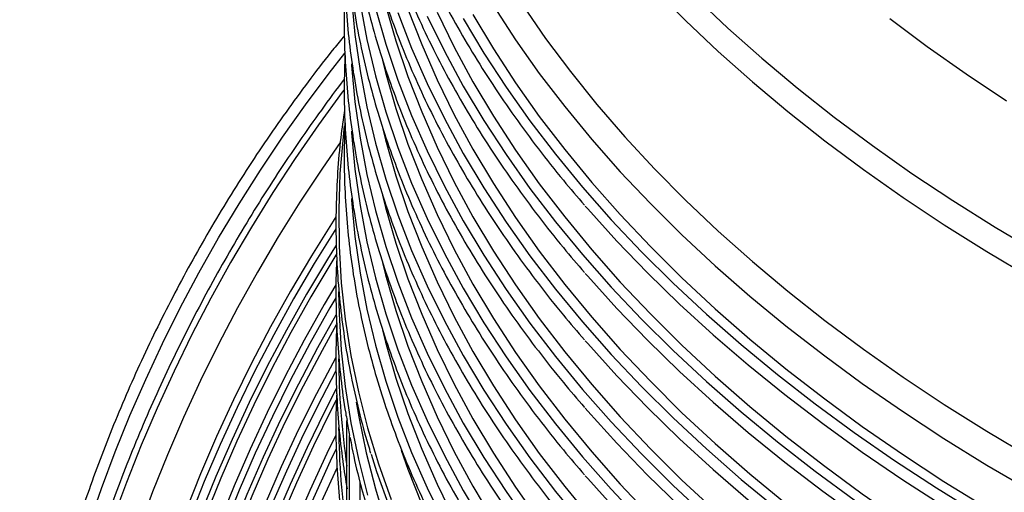
# Model space of a CAD drawing. Units: millimetres. Extents: x 499 to 21090, y 350 to 12781.
# Drawn here: x 13121 to 13252, y 5290 to 5353 of the extents above; entities that cross this region are included whole.
import ezdxf

# ---------------------------------------------------------------- set-up
doc = ezdxf.new("R2010")
doc.units = ezdxf.units.MM
doc.header["$LTSCALE"] = 50

msp = doc.modelspace()

# ---------------------------------------------------------------- linework, layer by layer
at = {"color": 7, "linetype": 'Continuous', "lineweight": 25}
for p, q in [((13164.79, 5290.61), (13164.79, 5299.6)), ((13165.15, 5279.64), (13165.15, 5297.62)), ((13166.55, 5281.13), (13166.55, 5291.26)), ((13164.79, 5281.62), (13164.79, 5290.61))]:
    msp.add_line(p, q, dxfattribs=at)
at = {"color": 7, "linetype": 'Continuous', "lineweight": 25, "flags": 128}
for points in [[(13205.77, 5357.14), (13209.92, 5352.95), (13214.27, 5348.82), (13218.82, 5344.77), (13223.56, 5340.8), (13228.49, 5336.9), (13233.62, 5333.08), (13238.92, 5329.35), (13244.4, 5325.71), (13250.06, 5322.15), (13255.89, 5318.69)], [(13165.42, 5355.94), (13165.86, 5351.09), (13166.54, 5346.25), (13167.45, 5341.42), (13168.59, 5336.6), (13169.97, 5331.81), (13171.57, 5327.03), (13173.41, 5322.29), (13175.47, 5317.58), (13177.77, 5312.9), (13180.28, 5308.27), (13183.03, 5303.67), (13185.99, 5299.12), (13189.17, 5294.62), (13192.57, 5290.17), (13196.18, 5285.78)], [(13166.54, 5355.23), (13167.45, 5350.4), (13168.59, 5345.59), (13169.97, 5340.79), (13171.57, 5336.02), (13173.41, 5331.28), (13175.47, 5326.57), (13177.77, 5321.89), (13180.28, 5317.25), (13183.03, 5312.66), (13185.99, 5308.11), (13189.17, 5303.61), (13192.57, 5299.16), (13196.18, 5294.77), (13200, 5290.44), (13204.03, 5286.17)], [(13211.24, 5356.04), (13215.56, 5351.94), (13220.09, 5347.91), (13224.81, 5343.95), (13229.71, 5340.08), (13234.81, 5336.28), (13240.09, 5332.57), (13245.54, 5328.94), (13251.17, 5325.41), (13256.97, 5321.96)], [(13168.59, 5354.57), (13169.97, 5349.78), (13171.57, 5345.01), (13173.41, 5340.27), (13175.47, 5335.55), (13177.77, 5330.88), (13180.28, 5326.24), (13183.03, 5321.64), (13185.99, 5317.1), (13189.17, 5312.6), (13192.57, 5308.15), (13196.18, 5303.76), (13200, 5299.43), (13204.03, 5295.16), (13208.26, 5290.96), (13212.7, 5286.83), (13217.34, 5282.77), (13222.16, 5278.79), (13227.18, 5274.89), (13232.39, 5271.07), (13237.78, 5267.34), (13243.35, 5263.69), (13249.09, 5260.14), (13255, 5256.68)], [(13169.95, 5354.99), (13171.32, 5350.22), (13172.92, 5345.47), (13174.75, 5340.75), (13176.8, 5336.06), (13179.08, 5331.41), (13181.59, 5326.79), (13184.32, 5322.21), (13187.27, 5317.69), (13190.43, 5313.21), (13193.82, 5308.78), (13197.41, 5304.41), (13201.22, 5300.1), (13205.23, 5295.85), (13209.44, 5291.67), (13213.86, 5287.56), (13218.47, 5283.52), (13223.28, 5279.56), (13228.28, 5275.67), (13233.46, 5271.87), (13238.82, 5268.15), (13244.36, 5264.52), (13250.08, 5260.99), (13255.96, 5257.54)], [(13171.57, 5354), (13173.41, 5349.25), (13175.47, 5344.54), (13177.77, 5339.87), (13180.28, 5335.23), (13183.03, 5330.63), (13185.99, 5326.08), (13189.17, 5321.58), (13192.57, 5317.14), (13196.18, 5312.75), (13200, 5308.42), (13204.03, 5304.15), (13208.26, 5299.95), (13212.7, 5295.82), (13217.34, 5291.76), (13222.16, 5287.78), (13227.18, 5283.88), (13232.39, 5280.06), (13237.78, 5276.32), (13243.35, 5272.68), (13249.09, 5269.12), (13255, 5265.66)], [(13172.92, 5354.46), (13174.75, 5349.74), (13176.8, 5345.05), (13179.08, 5340.39), (13181.59, 5335.78), (13184.32, 5331.2), (13187.27, 5326.67), (13190.43, 5322.19), (13193.82, 5317.77), (13197.41, 5313.4), (13201.22, 5309.09), (13205.23, 5304.84), (13209.44, 5300.66), (13213.86, 5296.55), (13218.47, 5292.51), (13223.28, 5288.54), (13228.28, 5284.66), (13233.46, 5280.86), (13238.82, 5277.14), (13244.36, 5273.51), (13250.08, 5269.97), (13255.96, 5266.53)], [(13176.8, 5354.04), (13179.08, 5349.38), (13181.59, 5344.76), (13184.32, 5340.19), (13187.27, 5335.66), (13190.43, 5331.18), (13193.82, 5326.75), (13197.41, 5322.38), (13201.22, 5318.07), (13205.23, 5313.83), (13209.44, 5309.64), (13213.86, 5305.53), (13218.47, 5301.49), (13223.28, 5297.53), (13228.28, 5293.65), (13233.46, 5289.84), (13238.82, 5286.13), (13244.36, 5282.5), (13250.08, 5278.96), (13255.96, 5275.52)], [(13181.59, 5353.75), (13184.32, 5349.18), (13187.27, 5344.65), (13190.43, 5340.17), (13193.82, 5335.74), (13197.41, 5331.37), (13201.22, 5327.06), (13205.23, 5322.81), (13209.44, 5318.63), (13213.86, 5314.52), (13218.47, 5310.48), (13223.28, 5306.52), (13228.28, 5302.63), (13233.46, 5298.83), (13238.82, 5295.12), (13244.36, 5291.49), (13250.08, 5287.95), (13255.96, 5284.5)], [(13184.32, 5354.91), (13187.27, 5350.38), (13190.43, 5345.9), (13193.82, 5341.47), (13197.41, 5337.1), (13201.22, 5332.79), (13205.23, 5328.54), (13209.44, 5324.36), (13213.86, 5320.25), (13218.47, 5316.21), (13223.28, 5312.25), (13228.28, 5308.37), (13233.46, 5304.56), (13238.82, 5300.85), (13244.36, 5297.22), (13250.08, 5293.68), (13255.96, 5290.23)], [(13188.18, 5355.05), (13191.27, 5350.57), (13194.58, 5346.13), (13198.1, 5341.75), (13201.83, 5337.43), (13205.77, 5333.18), (13209.92, 5328.99), (13214.27, 5324.86), (13218.82, 5320.81), (13223.56, 5316.84), (13228.49, 5312.94), (13233.62, 5309.12), (13238.92, 5305.39), (13244.4, 5301.75), (13250.06, 5298.19), (13255.89, 5294.73)], [(13175.47, 5353.53), (13177.77, 5348.85), (13180.28, 5344.21), (13183.03, 5339.62), (13185.99, 5335.07), (13189.17, 5330.57), (13192.57, 5326.12), (13196.18, 5321.73), (13200, 5317.4), (13204.03, 5313.14), (13208.26, 5308.94), (13212.7, 5304.8), (13217.34, 5300.75), (13222.16, 5296.77), (13227.18, 5292.86), (13232.39, 5289.04), (13237.78, 5285.31), (13243.35, 5281.67), (13249.09, 5278.11), (13255, 5274.65)], [(13180.28, 5353.2), (13183.03, 5348.61), (13185.99, 5344.06), (13189.17, 5339.56), (13192.57, 5335.11), (13196.18, 5330.72), (13200, 5326.39), (13204.03, 5322.12), (13208.26, 5317.92), (13212.7, 5313.79), (13217.34, 5309.73), (13222.16, 5305.75), (13227.18, 5301.85), (13232.39, 5298.03), (13237.78, 5294.3), (13243.35, 5290.65), (13249.09, 5287.1), (13255, 5283.64)], [(13237.13, 5353.22), (13242.13, 5349.48), (13247.31, 5345.82), (13252.68, 5342.24)], [(13130.4, 5285.71), (13132.08, 5290.57), (13133.9, 5295.42), (13135.86, 5300.27), (13137.97, 5305.09), (13140.21, 5309.87), (13142.58, 5314.62), (13145.07, 5319.31), (13147.69, 5323.95), (13150.42, 5328.51), (13153.27, 5333), (13156.22, 5337.4), (13159.27, 5341.71), (13162.41, 5345.91), (13164.52, 5348.61)], [(13165.41, 5347.19), (13165.42, 5346.96), (13165.86, 5342.1), (13166.54, 5337.26), (13167.45, 5332.43), (13168.59, 5327.61), (13169.97, 5322.82), (13171.57, 5318.05), (13173.41, 5313.3), (13175.47, 5308.59), (13177.77, 5303.92), (13180.28, 5299.28), (13183.03, 5294.68), (13185.99, 5290.13), (13189.17, 5285.63)], [(13169.53, 5347.65), (13169.95, 5346.01), (13171.32, 5341.23), (13172.92, 5336.48), (13174.75, 5331.76), (13176.8, 5327.07), (13179.08, 5322.42), (13181.59, 5317.8), (13184.32, 5313.23), (13187.27, 5308.7), (13190.43, 5304.22), (13193.82, 5299.79), (13197.41, 5295.42), (13201.22, 5291.11), (13205.23, 5286.86)], [(13164.4, 5343.71), (13164.16, 5343.39), (13160.98, 5339.03), (13157.9, 5334.57), (13154.92, 5330.02), (13152.05, 5325.39), (13149.29, 5320.68), (13146.65, 5315.91), (13144.13, 5311.07), (13141.75, 5306.2), (13139.49, 5301.28), (13137.37, 5296.33), (13135.4, 5291.36), (13133.56, 5286.38)], [(13164.44, 5338.89), (13164.27, 5337.43), (13163.86, 5332.57), (13163.69, 5327.71), (13163.75, 5322.85), (13164.04, 5317.99), (13164.57, 5313.13), (13165.33, 5308.29), (13166.32, 5303.46), (13167.54, 5298.65), (13169, 5293.86), (13170.69, 5289.1)], [(13165.41, 5338.2), (13165.42, 5337.97), (13165.86, 5333.12), (13166.54, 5328.27), (13167.45, 5323.44), (13168.59, 5318.63), (13169.97, 5313.83), (13171.57, 5309.06), (13173.41, 5304.32), (13175.47, 5299.6), (13177.77, 5294.93), (13180.28, 5290.29), (13183.03, 5285.7)], [(13169.53, 5338.66), (13169.95, 5337.02), (13171.32, 5332.25), (13172.92, 5327.5), (13174.75, 5322.78), (13176.8, 5318.09), (13179.08, 5313.43), (13181.59, 5308.81), (13184.32, 5304.24), (13187.27, 5299.71), (13190.43, 5295.23), (13193.82, 5290.8), (13197.41, 5286.43)], [(13163.9, 5336.7), (13161.52, 5333.27), (13158.53, 5328.73), (13155.64, 5324.1), (13152.87, 5319.4), (13150.21, 5314.63), (13147.68, 5309.8), (13145.28, 5304.93), (13143.01, 5300.01), (13140.88, 5295.06), (13138.89, 5290.09), (13137.04, 5285.11), (13135.35, 5280.13), (13133.8, 5275.15), (13132.41, 5270.19), (13131.18, 5265.26), (13130.11, 5260.35), (13129.2, 5255.5), (13128.45, 5250.69), (13127.86, 5245.95), (13127.45, 5241.28), (13127.2, 5236.68), (13127.11, 5232.18)], [(13165.41, 5329.21), (13165.42, 5328.98), (13165.86, 5324.13), (13166.54, 5319.28), (13167.45, 5314.45), (13168.59, 5309.64), (13169.97, 5304.84), (13171.57, 5300.07), (13173.41, 5295.33), (13175.47, 5290.62), (13177.77, 5285.94)], [(13169.53, 5329.67), (13169.95, 5328.03), (13171.32, 5323.26), (13172.92, 5318.51), (13174.75, 5313.79), (13176.8, 5309.1), (13179.08, 5304.44), (13181.59, 5299.83), (13184.32, 5295.25), (13187.27, 5290.72), (13190.43, 5286.24)], [(13196.56, 5328.21), (13196.88, 5327.84), (13200.75, 5323.54), (13204.83, 5319.31), (13209.12, 5315.14), (13213.6, 5311.04), (13218.27, 5307.02), (13223.14, 5303.07), (13228.2, 5299.2), (13233.44, 5295.41), (13238.86, 5291.71), (13244.45, 5288.1), (13250.22, 5284.58), (13256.16, 5281.15)], [(13163.32, 5326.77), (13162.94, 5326.18), (13160.05, 5321.56), (13157.28, 5316.85), (13154.62, 5312.09), (13152.09, 5307.26), (13149.69, 5302.38), (13147.42, 5297.47), (13145.29, 5292.52), (13143.3, 5287.55), (13141.45, 5282.57), (13139.76, 5277.59), (13138.21, 5272.61), (13136.82, 5267.65), (13135.59, 5262.71), (13134.52, 5257.81), (13133.6, 5252.95), (13132.86, 5248.15), (13132.27, 5243.4), (13131.86, 5238.73), (13131.6, 5234.14), (13131.52, 5229.63)], [(13163.31, 5325.16), (13160.44, 5320.54), (13157.69, 5315.83), (13155.05, 5311.06), (13152.53, 5306.23), (13150.15, 5301.35), (13147.89, 5296.43), (13145.77, 5291.49), (13143.8, 5286.52), (13141.97, 5281.54), (13140.28, 5276.56), (13138.75, 5271.59), (13137.37, 5266.63), (13136.14, 5261.7), (13135.08, 5256.8), (13134.17, 5251.95), (13133.43, 5247.15), (13132.85, 5242.41), (13132.44, 5237.74), (13132.19, 5233.15), (13132.11, 5228.65)], [(13163.34, 5323), (13162.18, 5321.12), (13159.39, 5316.44), (13156.73, 5311.68), (13154.18, 5306.87), (13151.76, 5302), (13149.48, 5297.1), (13147.33, 5292.16), (13145.32, 5287.2), (13143.45, 5282.23), (13141.73, 5277.25), (13140.16, 5272.28), (13138.75, 5267.32), (13137.49, 5262.38), (13136.38, 5257.48), (13135.44, 5252.62), (13134.66, 5247.81), (13134.04, 5243.06)], [(13163.44, 5321.87), (13162.76, 5320.76), (13159.99, 5316.09), (13157.33, 5311.36), (13154.8, 5306.57), (13152.39, 5301.72), (13150.11, 5296.84), (13147.97, 5291.92), (13145.97, 5286.98), (13144.11, 5282.03), (13142.4, 5277.07), (13140.84, 5272.12), (13139.43, 5267.18), (13138.17, 5262.27), (13137.07, 5257.39), (13136.13, 5252.55), (13135.36, 5247.76), (13134.74, 5243.03)], [(13169.53, 5320.69), (13169.95, 5319.04), (13171.32, 5314.27), (13172.92, 5309.52), (13174.75, 5304.8), (13176.8, 5300.11), (13179.08, 5295.46), (13181.59, 5290.84), (13184.32, 5286.26)], [(13196.56, 5319.22), (13196.88, 5318.85), (13200.75, 5314.56), (13204.83, 5310.32), (13209.12, 5306.15), (13213.6, 5302.05), (13218.27, 5298.03), (13223.14, 5294.08), (13228.2, 5290.21), (13233.44, 5286.43), (13238.86, 5282.72), (13244.45, 5279.11), (13250.22, 5275.59), (13256.16, 5272.17)], [(13163.3, 5317.69), (13161.76, 5315.07), (13159.11, 5310.33), (13156.57, 5305.54), (13154.17, 5300.7), (13151.89, 5295.81), (13149.75, 5290.9), (13147.75, 5285.96), (13145.89, 5281), (13144.18, 5276.05), (13142.61, 5271.1), (13141.2, 5266.16), (13139.95, 5261.24), (13138.85, 5256.36), (13137.91, 5251.52), (13137.14, 5246.73), (13136.52, 5242)], [(13163.29, 5315.97), (13162.51, 5314.64), (13159.84, 5309.87), (13157.29, 5305.05), (13154.87, 5300.17), (13152.58, 5295.26), (13150.42, 5290.31), (13148.41, 5285.34), (13146.54, 5280.36), (13144.82, 5275.37), (13143.24, 5270.39), (13141.82, 5265.42), (13140.56, 5260.47), (13139.46, 5255.56), (13138.51, 5250.69), (13137.73, 5245.87), (13137.11, 5241.11)], [(13163.68, 5316.75), (13163.75, 5313.86), (13164.04, 5309), (13164.57, 5304.15), (13165.33, 5299.3), (13166.32, 5294.47), (13167.54, 5289.66)], [(13163.32, 5313.68), (13160.87, 5309.29), (13158.32, 5304.48), (13155.91, 5299.61), (13153.62, 5294.71), (13151.47, 5289.77), (13149.46, 5284.81), (13147.59, 5279.84), (13145.87, 5274.86), (13144.3, 5269.89), (13142.89, 5264.93), (13141.63, 5259.99), (13140.52, 5255.09), (13139.58, 5250.23), (13138.8, 5245.42), (13138.19, 5240.67)], [(13163.37, 5312.38), (13161.47, 5308.97), (13158.94, 5304.18), (13156.53, 5299.33), (13154.25, 5294.45), (13152.11, 5289.53), (13150.11, 5284.59), (13148.25, 5279.64), (13146.54, 5274.68), (13144.98, 5269.73), (13143.57, 5264.79), (13142.31, 5259.88), (13141.21, 5255), (13140.28, 5250.16), (13139.5, 5245.37), (13138.89, 5240.63)], [(13169.53, 5311.7), (13169.95, 5310.06), (13171.32, 5305.28), (13172.92, 5300.54), (13174.75, 5295.81), (13176.8, 5291.12), (13179.08, 5286.47)], [(13196.56, 5310.24), (13196.88, 5309.87), (13200.75, 5305.57), (13204.83, 5301.33), (13209.12, 5297.16), (13213.6, 5293.07), (13218.27, 5289.04), (13223.14, 5285.09), (13228.2, 5281.22), (13233.44, 5277.44), (13238.86, 5273.74), (13244.45, 5270.13), (13250.22, 5266.6), (13256.16, 5263.18)], [(13163.32, 5308.06), (13163.25, 5307.94), (13160.72, 5303.15), (13158.31, 5298.31), (13156.03, 5293.42), (13153.89, 5288.5), (13151.89, 5283.57), (13150.03, 5278.61), (13148.32, 5273.66), (13146.75, 5268.7), (13145.34, 5263.77), (13144.09, 5258.85), (13142.99, 5253.97), (13142.05, 5249.13), (13141.28, 5244.34), (13140.66, 5239.61)], [(13163.32, 5306.26), (13161.43, 5302.66), (13159.01, 5297.78), (13156.72, 5292.87), (13154.56, 5287.92), (13152.55, 5282.95), (13150.68, 5277.97), (13148.96, 5272.98), (13147.38, 5268), (13145.97, 5263.03), (13144.7, 5258.08), (13143.6, 5253.17), (13142.65, 5248.3), (13141.87, 5243.48), (13141.25, 5238.72)], [(13163.37, 5303.83), (13161.85, 5300.88), (13159.47, 5296.01), (13157.22, 5291.1), (13155.1, 5286.17), (13153.13, 5281.21), (13151.3, 5276.24), (13149.62, 5271.27), (13148.09, 5266.31), (13146.71, 5261.36), (13145.49, 5256.44), (13144.43, 5251.55), (13143.53, 5246.71), (13142.79, 5241.92), (13142.21, 5237.19), (13141.79, 5232.53), (13141.55, 5227.95), (13141.46, 5223.46)], [(13163.36, 5302.33), (13162.74, 5301.11), (13160.33, 5296.24), (13158.06, 5291.32), (13155.93, 5286.37), (13153.94, 5281.4), (13152.1, 5276.42), (13150.4, 5271.44), (13148.86, 5266.46), (13147.47, 5261.5), (13146.23, 5256.57), (13145.16, 5251.66), (13144.25, 5246.81), (13143.5, 5242), (13142.92, 5237.26), (13142.5, 5232.58), (13142.25, 5227.99), (13142.17, 5223.49)], [(13166.03, 5302.05), (13166.37, 5300.11), (13167.36, 5295.3), (13168.58, 5290.5), (13170.03, 5285.73)], [(13196.56, 5301.25), (13196.88, 5300.88), (13200.75, 5296.58), (13204.83, 5292.34), (13209.12, 5288.18), (13213.6, 5284.08), (13218.27, 5280.05), (13223.14, 5276.1), (13228.2, 5272.24), (13233.44, 5268.45), (13238.86, 5264.75), (13244.45, 5261.14), (13250.22, 5257.62), (13256.16, 5254.19)], [(13163.3, 5297.67), (13162.11, 5295.21), (13159.84, 5290.29), (13157.71, 5285.35), (13155.72, 5280.38), (13153.88, 5275.4), (13152.18, 5270.41), (13150.63, 5265.44), (13149.24, 5260.48), (13148.01, 5255.54), (13146.94, 5250.64), (13146.03, 5245.78), (13145.28, 5240.97), (13144.7, 5236.23), (13144.28, 5231.56), (13144.03, 5226.97), (13143.94, 5222.46)], [(13163.32, 5295.73), (13162.57, 5294.18), (13160.32, 5289.26), (13158.2, 5284.31), (13156.22, 5279.35), (13154.39, 5274.37), (13152.71, 5269.39), (13151.17, 5264.42), (13149.79, 5259.46), (13148.57, 5254.53), (13147.5, 5249.63), (13146.6, 5244.78), (13145.86, 5239.98), (13145.28, 5235.24), (13144.86, 5230.57), (13144.61, 5225.98), (13144.53, 5221.48)], [(13168.02, 5295.11), (13168.75, 5292.8), (13170.44, 5288.03), (13172.35, 5283.29), (13174.5, 5278.59), (13176.87, 5273.91), (13179.46, 5269.28), (13182.28, 5264.7), (13185.31, 5260.16), (13188.57, 5255.67), (13192.04, 5251.23), (13195.72, 5246.85), (13199.61, 5242.53), (13203.7, 5238.28), (13208, 5234.09), (13212.5, 5229.98), (13217.2, 5225.93), (13222.09, 5221.97), (13225.95, 5218.99)], [(13172.03, 5295.66), (13172.92, 5293.12), (13174.75, 5288.4), (13176.8, 5283.71), (13179.08, 5279.05), (13181.59, 5274.44), (13184.32, 5269.86), (13187.27, 5265.33), (13190.43, 5260.85), (13193.82, 5256.43), (13197.41, 5252.06), (13201.22, 5247.75), (13205.23, 5243.5), (13209.44, 5239.32), (13213.86, 5235.21), (13218.47, 5231.17), (13223.28, 5227.2), (13228.28, 5223.32), (13233.46, 5219.52), (13238.82, 5215.8), (13244.36, 5212.17), (13250.08, 5208.63), (13255.96, 5205.19)], [(13163.44, 5293.26), (13161.36, 5288.71), (13159.25, 5283.78), (13157.27, 5278.82), (13155.44, 5273.85), (13153.76, 5268.88), (13152.23, 5263.92), (13150.86, 5258.97), (13149.63, 5254.05), (13148.57, 5249.16), (13147.67, 5244.32), (13146.93, 5239.53), (13146.35, 5234.8), (13145.94, 5230.14), (13145.69, 5225.56), (13145.6, 5221.07)], [(13196.56, 5292.26), (13196.88, 5291.89), (13200.75, 5287.59), (13204.83, 5283.36), (13209.12, 5279.19), (13213.6, 5275.09), (13218.27, 5271.07), (13223.14, 5267.12), (13228.2, 5263.25), (13233.44, 5259.46), (13238.86, 5255.76), (13244.45, 5252.15), (13250.22, 5248.63), (13256.16, 5245.2)]]:
    msp.add_lwpolyline(points, dxfattribs=at)
at = {"color": 7, "linetype": 'Continuous', "lineweight": 25}
for centre, radius, start, end in [((13265.36, 5308.54), 101.68, 180.3946, 188.4841), ((13265.37, 5299.56), 101.69, 180.5055, 188.4839), ((13267.71, 5317.25), 104.42, 189.7341, 190.837)]:
    msp.add_arc(centre, radius, start, end, dxfattribs=at)
for points, knots in [([(13177.04, 5446.19), (13177.27, 5445.56), (13178.05, 5443.38), (13179.59, 5439.69), (13181.68, 5435.12), (13183.98, 5430.58), (13186.49, 5426.08), (13189.2, 5421.62), (13192.11, 5417.2), (13195.22, 5412.84), (13198.53, 5408.52), (13202.03, 5404.26), (13205.73, 5400.06), (13209.61, 5395.92), (13213.69, 5391.84), (13217.94, 5387.84), (13222.38, 5383.91), (13226.99, 5380.05), (13231.77, 5376.27), (13236.72, 5372.57), (13241.84, 5368.95), (13247.12, 5365.42), (13252.55, 5361.98), (13258.13, 5358.63), (13263.86, 5355.37), (13269.74, 5352.21), (13275.75, 5349.14), (13281.9, 5346.17), (13288.18, 5343.31), (13294.58, 5340.54), (13301.1, 5337.88), (13307.74, 5335.32), (13314.49, 5332.88), (13321.34, 5330.54), (13328.3, 5328.31), (13335.35, 5326.19), (13342.5, 5324.18), (13349.73, 5322.29), (13357.04, 5320.51), (13364.43, 5318.85), (13371.89, 5317.31), (13379.42, 5315.88), (13387, 5314.57), (13394.65, 5313.39), (13402.34, 5312.32), (13410.07, 5311.37), (13417.85, 5310.55), (13425.66, 5309.85), (13433.5, 5309.27), (13441.36, 5308.81), (13449.24, 5308.47), (13457.13, 5308.26), (13465.02, 5308.17), (13472.92, 5308.21), (13480.82, 5308.37), (13488.7, 5308.65), (13496.57, 5309.06), (13504.42, 5309.59), (13512.24, 5310.24), (13520.03, 5311.01), (13527.78, 5311.91), (13535.49, 5312.92), (13543.16, 5314.06), (13550.77, 5315.32), (13558.32, 5316.69), (13565.81, 5318.19), (13573.22, 5319.8), (13580.57, 5321.52), (13587.83, 5323.37), (13595.02, 5325.33), (13602.11, 5327.4), (13609.11, 5329.58), (13616, 5331.87), (13622.8, 5334.27), (13629.48, 5336.78), (13636.06, 5339.4), (13642.51, 5342.12), (13648.84, 5344.95), (13655.05, 5347.87), (13661.12, 5350.9), (13666.95, 5353.97), (13671.21, 5356.33), (13674.51, 5358.22), (13677.88, 5360.2), (13682.55, 5363.05), (13687.94, 5366.52), (13693.17, 5370.08), (13698.24, 5373.73), (13703.15, 5377.46), (13707.89, 5381.27), (13712.45, 5385.16), (13716.84, 5389.13), (13721.05, 5393.17), (13725.08, 5397.28), (13728.92, 5401.46), (13732.56, 5405.7), (13736.02, 5410), (13739.27, 5414.36), (13742.33, 5418.76), (13745.19, 5423.22), (13747.84, 5427.72), (13750.28, 5432.27), (13752.52, 5436.85), (13754.54, 5441.46), (13755.85, 5444.68), (13756.43, 5446.37), (13756.47, 5446.5)], [0, 0, 0, 0, 0.003917, 0.01356, 0.023228, 0.032922, 0.042641, 0.052384, 0.062153, 0.071944, 0.081756, 0.091588, 0.101438, 0.111304, 0.121184, 0.131075, 0.140977, 0.150886, 0.160803, 0.170724, 0.180649, 0.190577, 0.200506, 0.210436, 0.220365, 0.230294, 0.240221, 0.250147, 0.260071, 0.269992, 0.279911, 0.289827, 0.299741, 0.309652, 0.319561, 0.329467, 0.33937, 0.349271, 0.35917, 0.369067, 0.378961, 0.388854, 0.398745, 0.408634, 0.418521, 0.428407, 0.438292, 0.448176, 0.458059, 0.467942, 0.477824, 0.487705, 0.497586, 0.507467, 0.517349, 0.52723, 0.537112, 0.546994, 0.556877, 0.566761, 0.576646, 0.586532, 0.59642, 0.606309, 0.6162, 0.626093, 0.635987, 0.645884, 0.655783, 0.665685, 0.675589, 0.685496, 0.695405, 0.705318, 0.715233, 0.725151, 0.735072, 0.744996, 0.754923, 0.764852, 0.774784, 0.784193, 0.786756, 0.792005, 0.801941, 0.81188, 0.821818, 0.831756, 0.841692, 0.851626, 0.861555, 0.87148, 0.881397, 0.891307, 0.901205, 0.911092, 0.920963, 0.930819, 0.940656, 0.950472, 0.960266, 0.970036, 0.979781, 0.9895, 0.999193, 1, 1, 1, 1]), ([(13168.58, 5435.65), (13168.54, 5435.54), (13168.04, 5433.91), (13167.25, 5430.75), (13166.25, 5426.16), (13165.47, 5421.56), (13164.9, 5416.95), (13164.54, 5412.33), (13164.39, 5407.71), (13164.45, 5403.09), (13164.72, 5398.47), (13165.2, 5393.85), (13165.89, 5389.25), (13166.79, 5384.66), (13167.9, 5380.08), (13169.22, 5375.52), (13170.75, 5370.98), (13172.48, 5366.47), (13174.42, 5361.99), (13176.56, 5357.53), (13178.9, 5353.11), (13181.45, 5348.73), (13184.19, 5344.39), (13187.13, 5340.09), (13190.27, 5335.84), (13193.36, 5331.91), (13195.5, 5329.43), (13196.44, 5328.33)], [0, 0, 0, 0, 0.003067, 0.044951, 0.086826, 0.128691, 0.170549, 0.212401, 0.254248, 0.296093, 0.337937, 0.379782, 0.421631, 0.463485, 0.505345, 0.547213, 0.589091, 0.630979, 0.672878, 0.714788, 0.756709, 0.79864, 0.840582, 0.882533, 0.924493, 0.966462, 1, 1, 1, 1]), ([(13164.53, 5402.2), (13164.49, 5401.04), (13164.38, 5398.34), (13164.45, 5394.1), (13164.72, 5389.48), (13165.2, 5384.87), (13165.89, 5380.26), (13166.79, 5375.67), (13167.9, 5371.09), (13169.22, 5366.53), (13170.75, 5361.99), (13172.48, 5357.48), (13174.42, 5353), (13176.56, 5348.54), (13178.9, 5344.12), (13181.45, 5339.74), (13184.19, 5335.4), (13187.13, 5331.1), (13190.27, 5326.85), (13193.36, 5322.93), (13195.5, 5320.45), (13196.44, 5319.34)], [0, 0, 0, 0, 0.0405022, 0.0943406, 0.1481782, 0.2020173, 0.2558604, 0.30971, 0.3635682, 0.417437, 0.4713178, 0.5252118, 0.5791195, 0.6330415, 0.6869775, 0.7409273, 0.7948902, 0.8488654, 0.902852, 0.9568489, 1, 1, 1, 1]), ([(13164.53, 5393.21), (13164.49, 5392.05), (13164.38, 5389.35), (13164.45, 5385.11), (13164.72, 5380.49), (13165.2, 5375.88), (13165.89, 5371.27), (13166.79, 5366.68), (13167.9, 5362.1), (13169.22, 5357.54), (13170.75, 5353.01), (13172.48, 5348.5), (13174.42, 5344.01), (13176.56, 5339.56), (13178.9, 5335.14), (13181.45, 5330.76), (13184.19, 5326.41), (13187.13, 5322.12), (13190.27, 5317.86), (13193.36, 5313.94), (13195.5, 5311.46), (13196.44, 5310.36)], [0, 0, 0, 0, 0.040502, 0.094341, 0.148178, 0.202017, 0.25586, 0.30971, 0.363568, 0.417437, 0.471318, 0.525212, 0.57912, 0.633041, 0.686978, 0.740927, 0.79489, 0.848865, 0.902852, 0.956849, 1, 1, 1, 1]), ([(13164.53, 5384.22), (13164.49, 5383.06), (13164.38, 5380.37), (13164.45, 5376.12), (13164.72, 5371.5), (13165.2, 5366.89), (13165.89, 5362.29), (13166.79, 5357.69), (13167.9, 5353.12), (13169.22, 5348.56), (13170.75, 5344.02), (13172.48, 5339.51), (13174.42, 5335.02), (13176.56, 5330.57), (13178.9, 5326.15), (13181.45, 5321.77), (13184.19, 5317.43), (13187.13, 5313.13), (13190.27, 5308.88), (13193.36, 5304.95), (13195.5, 5302.47), (13196.44, 5301.37)], [0, 0, 0, 0, 0.0405022, 0.0943406, 0.1481782, 0.2020173, 0.2558604, 0.30971, 0.3635682, 0.417437, 0.4713178, 0.5252118, 0.5791195, 0.6330415, 0.6869775, 0.7409273, 0.7948902, 0.8488654, 0.902852, 0.9568489, 1, 1, 1, 1]), ([(13164.53, 5375.24), (13164.49, 5374.08), (13164.38, 5371.38), (13164.45, 5367.14), (13164.72, 5362.52), (13165.2, 5357.9), (13165.89, 5353.3), (13166.79, 5348.71), (13167.9, 5344.13), (13169.22, 5339.57), (13170.75, 5335.03), (13172.48, 5330.52), (13174.42, 5326.04), (13176.56, 5321.58), (13178.9, 5317.16), (13181.45, 5312.78), (13184.19, 5308.44), (13187.13, 5304.14), (13190.27, 5299.89), (13193.36, 5295.96), (13195.5, 5293.48), (13196.44, 5292.38)], [0, 0, 0, 0, 0.040502, 0.094341, 0.148178, 0.202017, 0.25586, 0.30971, 0.363568, 0.417437, 0.471318, 0.525212, 0.57912, 0.633041, 0.686978, 0.740927, 0.79489, 0.848865, 0.902852, 0.956849, 1, 1, 1, 1]), ([(13164.53, 5366.25), (13164.49, 5365.09), (13164.38, 5362.39), (13164.45, 5358.15), (13164.72, 5353.53), (13165.2, 5348.92), (13165.89, 5344.31), (13166.79, 5339.72), (13167.9, 5335.14), (13169.22, 5330.58), (13170.75, 5326.05), (13172.48, 5321.53), (13174.42, 5317.05), (13176.56, 5312.59), (13178.9, 5308.18), (13181.45, 5303.79), (13184.19, 5299.45), (13187.13, 5295.15), (13190.27, 5290.9), (13193.36, 5286.98), (13195.5, 5284.5), (13196.44, 5283.39)], [0, 0, 0, 0, 0.0405022, 0.0943406, 0.1481782, 0.2020173, 0.2558604, 0.30971, 0.3635682, 0.417437, 0.4713178, 0.5252118, 0.5791195, 0.6330415, 0.6869775, 0.7409273, 0.7948902, 0.8488654, 0.902852, 0.9568489, 1, 1, 1, 1]), ([(13164.53, 5357.26), (13164.49, 5356.1), (13164.38, 5353.4), (13164.45, 5349.16), (13164.72, 5344.54), (13165.2, 5339.93), (13165.89, 5335.32), (13166.79, 5330.73), (13167.9, 5326.15), (13169.22, 5321.6), (13170.75, 5317.06), (13172.48, 5312.55), (13174.42, 5308.06), (13176.56, 5303.61), (13178.9, 5299.19), (13181.45, 5294.81), (13184.19, 5290.46), (13187.13, 5286.17), (13190.27, 5281.92), (13193.36, 5277.99), (13195.5, 5275.51), (13196.44, 5274.41)], [0, 0, 0, 0, 0.040502, 0.094341, 0.148178, 0.202017, 0.25586, 0.30971, 0.363568, 0.417437, 0.471318, 0.525212, 0.57912, 0.633041, 0.686978, 0.740927, 0.79489, 0.848865, 0.902852, 0.956849, 1, 1, 1, 1]), ([(13164.46, 5350.92), (13163.99, 5350.35), (13162.47, 5348.51), (13159.99, 5345.29), (13157.02, 5341.27), (13154.15, 5337.16), (13151.36, 5332.97), (13148.68, 5328.7), (13146.1, 5324.36), (13143.62, 5319.96), (13141.26, 5315.51), (13139, 5311), (13136.87, 5306.46), (13134.86, 5301.89), (13132.98, 5297.3), (13131.22, 5292.68), (13129.6, 5288.06), (13128.11, 5283.45), (13126.76, 5278.83), (13125.55, 5274.24), (13124.49, 5269.66), (13123.57, 5265.12), (13122.79, 5260.62), (13122.16, 5256.16), (13121.69, 5251.76), (13121.36, 5247.42), (13121.21, 5243.65), (13121.17, 5240.6), (13121.2, 5237.58), (13121.33, 5234.13), (13121.64, 5230.12), (13122.11, 5226.22), (13122.72, 5222.41), (13123.5, 5218.73), (13124.32, 5215.5), (13124.94, 5213.55), (13125.2, 5212.75)], [0, 0, 0, 0, 0.014033, 0.044921, 0.075804, 0.106683, 0.137559, 0.168432, 0.199305, 0.230177, 0.26105, 0.291925, 0.322801, 0.353682, 0.384566, 0.415456, 0.446352, 0.477256, 0.508168, 0.539088, 0.570019, 0.60096, 0.631911, 0.662875, 0.693849, 0.724835, 0.755832, 0.775813, 0.792176, 0.823187, 0.854205, 0.885222, 0.916232, 0.947227, 0.9782, 1, 1, 1, 1]), ([(13164.53, 5348.27), (13164.49, 5347.11), (13164.38, 5344.42), (13164.45, 5340.17), (13164.72, 5335.56), (13165.2, 5330.94), (13165.89, 5326.34), (13166.79, 5321.74), (13167.9, 5317.17), (13169.22, 5312.61), (13170.75, 5308.07), (13172.48, 5303.56), (13174.42, 5299.07), (13176.56, 5294.62), (13178.9, 5290.2), (13181.45, 5285.82), (13184.19, 5281.48), (13187.13, 5277.18), (13190.27, 5272.93), (13193.36, 5269), (13195.5, 5266.52), (13196.44, 5265.42)], [0, 0, 0, 0, 0.040502, 0.094341, 0.148178, 0.202017, 0.25586, 0.30971, 0.363568, 0.417437, 0.471318, 0.525212, 0.57912, 0.633041, 0.686978, 0.740927, 0.79489, 0.848865, 0.902852, 0.956849, 1, 1, 1, 1]), ([(13164.43, 5345.12), (13164.43, 5345.12), (13163.39, 5343.78), (13161.37, 5341.02), (13158.41, 5336.84), (13155.54, 5332.56), (13152.77, 5328.21), (13150.1, 5323.78), (13147.53, 5319.3), (13145.07, 5314.75), (13142.73, 5310.16), (13140.5, 5305.53), (13138.39, 5300.86), (13136.4, 5296.17), (13134.54, 5291.46), (13132.81, 5286.74), (13131.22, 5282.02), (13129.75, 5277.3), (13128.43, 5272.6), (13127.25, 5267.92), (13126.21, 5263.26), (13125.31, 5258.64), (13124.56, 5254.07), (13123.96, 5249.55), (13123.5, 5245.08), (13123.2, 5240.69), (13123.06, 5237.02), (13123.04, 5234.07), (13123.06, 5231.16), (13123.19, 5227.67), (13123.5, 5223.61), (13123.95, 5219.66), (13124.55, 5215.82), (13125.3, 5212.09), (13126.2, 5208.48), (13127.24, 5205.01), (13128.43, 5201.66), (13129.76, 5198.45), (13131.23, 5195.39), (13132.84, 5192.48), (13134.58, 5189.73), (13136.45, 5187.13), (13138.45, 5184.7), (13140.57, 5182.44), (13142.81, 5180.35), (13145.17, 5178.44), (13147.64, 5176.7), (13150.23, 5175.15), (13152.42, 5174), (13153.78, 5173.44), (13154.21, 5173.26)], [0, 0, 0, 0, 0.000067, 0.022046, 0.044024, 0.066002, 0.087979, 0.109955, 0.131932, 0.153909, 0.175886, 0.197863, 0.219841, 0.24182, 0.263799, 0.28578, 0.307762, 0.329745, 0.35173, 0.373717, 0.395706, 0.417696, 0.439689, 0.461684, 0.483681, 0.50568, 0.527681, 0.539708, 0.551294, 0.573297, 0.595302, 0.617308, 0.639312, 0.661314, 0.683312, 0.705305, 0.72729, 0.749265, 0.771227, 0.793174, 0.815103, 0.837013, 0.858902, 0.880769, 0.902616, 0.924445, 0.94626, 0.968065, 0.989865, 1, 1, 1, 1]), ([(13164.47, 5341.05), (13164.29, 5339.81), (13163.89, 5337.03), (13163.52, 5332.71), (13163.31, 5328.08), (13163.31, 5323.45), (13163.52, 5318.82), (13163.95, 5314.19), (13164.58, 5309.58), (13165.42, 5304.97), (13166.49, 5300.38), (13167.34, 5297.15), (13167.89, 5295.46), (13167.95, 5295.28)], [0, 0, 0, 0, 0.081169, 0.18194, 0.282698, 0.38345, 0.4842, 0.584951, 0.685708, 0.786477, 0.88726, 0.988062, 1, 1, 1, 1]), ([(13164.53, 5339.29), (13164.49, 5338.13), (13164.38, 5335.43), (13164.45, 5331.19), (13164.72, 5326.57), (13165.2, 5321.95), (13165.89, 5317.35), (13166.79, 5312.76), (13167.9, 5308.18), (13169.22, 5303.62), (13170.75, 5299.08), (13172.48, 5294.57), (13174.42, 5290.09), (13176.56, 5285.63), (13178.9, 5281.21), (13181.45, 5276.83), (13184.19, 5272.49), (13187.13, 5268.19), (13190.27, 5263.94), (13193.36, 5260.02), (13195.5, 5257.53), (13196.44, 5256.43)], [0, 0, 0, 0, 0.0405022, 0.0943406, 0.1481782, 0.2020173, 0.2558604, 0.30971, 0.3635682, 0.417437, 0.4713178, 0.5252118, 0.5791195, 0.6330415, 0.6869775, 0.7409273, 0.7948902, 0.8488654, 0.902852, 0.9568489, 1, 1, 1, 1]), ([(13163.44, 5321.35), (13163.4, 5320.59), (13163.29, 5318.3), (13163.32, 5314.46), (13163.52, 5309.83), (13163.96, 5305.21), (13164.39, 5301.8), (13164.74, 5299.94), (13164.8, 5299.61)], [0, 0, 0, 0, 0.10368, 0.316446, 0.529207, 0.741971, 0.954747, 1, 1, 1, 1]), ([(13163.43, 5312.63), (13163.38, 5311.11), (13163.27, 5308.04), (13163.38, 5303.42), (13163.69, 5298.79), (13164.16, 5294.48), (13164.61, 5291.72), (13164.8, 5290.49)], [0, 0, 0, 0, 0.206696, 0.415518, 0.624339, 0.833167, 1, 1, 1, 1]), ([(13163.43, 5303.15), (13163.4, 5302.47), (13163.28, 5300.25), (13163.32, 5296.48), (13163.52, 5291.86), (13163.96, 5287.23), (13164.39, 5283.83), (13164.74, 5281.96), (13164.8, 5281.64)], [0, 0, 0, 0, 0.0943242, 0.3093106, 0.5242926, 0.7392773, 0.9542751, 1, 1, 1, 1]), ([(13165.21, 5297.35), (13165.29, 5296.9), (13165.65, 5294.91), (13166.39, 5291.77), (13167.15, 5289.09), (13167.47, 5287.94)], [0, 0, 0, 0, 0.144303, 0.631235, 1, 1, 1, 1])]:
    msp.add_open_spline(points, degree=3, knots=knots, dxfattribs=at)

doc.saveas('drawing.dxf')
